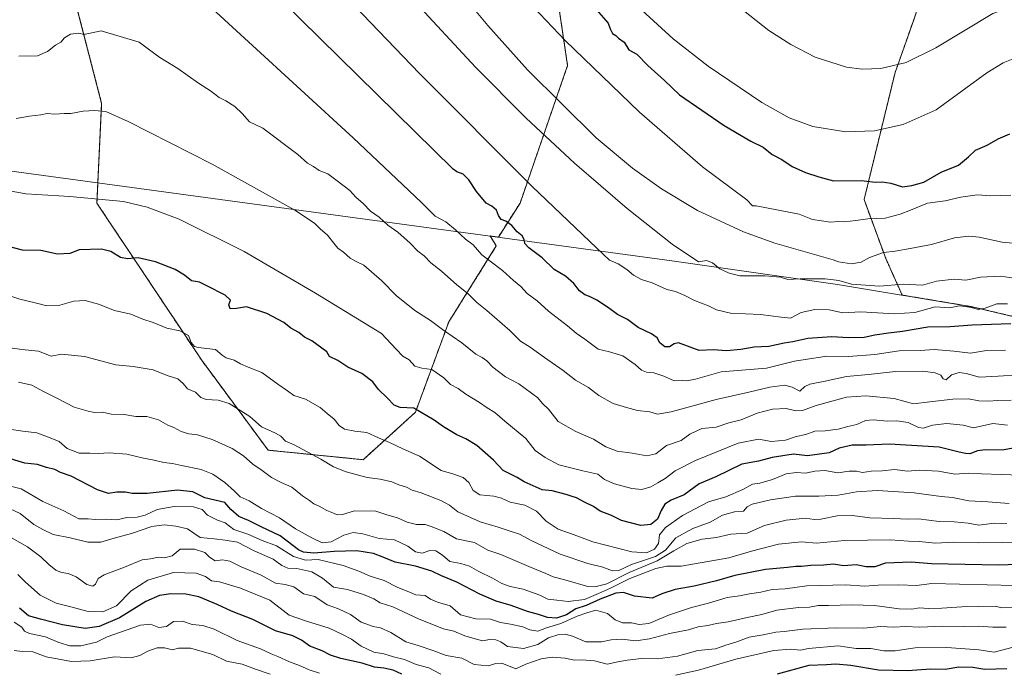
# Model space of a CAD drawing. Units: metres. Extents: x 641750 to 645214, y 4720629 to 4723013.
# Drawn here: x 642931 to 643352, y 4721256 to 4721534 of the extents above; entities that cross this region are included whole.
import ezdxf

# ---------------------------------------------------------------- set-up
doc = ezdxf.new("R2010")
doc.units = ezdxf.units.M
doc.header["$MEASUREMENT"] = 0
doc.linetypes.add('TRAZOS', pattern=[0.75, 0.5, -0.25])
for name, color, linetype, lineweight in [('Arbolado forestal', 92, 'TRAZOS', 0), ('Arbolado forestal CxS', 92, 'Continuous', 0), ('Curva de nivel maestra', 36, 'Continuous', 30), ('Curva de nivel normal', 36, 'Continuous', 0), ('Municipio', 9, 'Continuous', 13), ('Municipio CxS', 142, 'Continuous', 0)]:
    doc.layers.add(name, color=color, linetype=linetype, lineweight=lineweight)

# ---------------------------------------------------------------- blocks, each defined once
blk = doc.blocks.new('*U161')
at = {"layer": 'Curva de nivel normal', "color": 36, "linetype": 'Continuous', "lineweight": 0}
blk.add_polyline3d([(643354.57, 4721371.38, 885), (643348.78, 4721371.33, 885), (643344.63, 4721370.97, 885), (643340.63, 4721371.12, 885), (643336.3, 4721371.94, 885), (643329.63, 4721371.88, 885), (643319.7, 4721370.75, 885), (643312.86, 4721369.81, 885), (643304.53, 4721372.17, 885), (643292.5, 4721373.21, 885), (643284.19, 4721372.68, 885), (643271.2, 4721369.17, 885), (643265.37, 4721367.01, 885), (643262.59, 4721366.88, 885), (643258.35, 4721367.84, 885), (643252.57, 4721367.54, 885), (643246.09, 4721365.87, 885), (643239.26, 4721363.06, 885), (643233.95, 4721361.79, 885), (643228.47, 4721359.84, 885), (643222.38, 4721359.28, 885), (643217.23, 4721356.86, 885), (643213.62, 4721354.2, 885), (643207.29, 4721352.04, 885), (643202.76, 4721348.54, 885), (643198.86, 4721347.58, 885), (643192.62, 4721348.8, 885), (643186.22, 4721349.67, 885), (643181.45, 4721351.53, 885), (643176.11, 4721354.76, 885), (643168.56, 4721358.01, 885), (643161.06, 4721362.31, 885), (643156.94, 4721367.58, 885), (643154.35, 4721370, 885), (643152.29, 4721372.38, 885), (643144.29, 4721378.41, 885), (643138.59, 4721381.45, 885), (643133.15, 4721385.6, 885), (643130.59, 4721388.19, 885), (643128.6, 4721389.62, 885), (643125.87, 4721391.04, 885), (643119.92, 4721395.96, 885), (643111.7, 4721401.61, 885), (643106.47, 4721405.45, 885), (643099.78, 4721409.72, 885), (643091.92, 4721416.23, 885), (643085.77, 4721422.42, 885), (643078.11, 4721429.1, 885), (643074.74, 4721430.72, 885), (643072.16, 4721432.14, 885), (643069.36, 4721434.68, 885), (643066.89, 4721436.36, 885), (643065.3, 4721438.57, 885), (643062.46, 4721441.93, 885), (643059.4, 4721444.71, 885), (643057.04, 4721447.02, 885), (643048.57, 4721452.7, 885), (643013.33, 4721472.33, 885), (642977.37, 4721490.51, 885), (642967.82, 4721494.76, 885), (642963, 4721495.31, 885), (642958.19, 4721494.94, 885), (642952.89, 4721494.04, 885), (642950.04, 4721494.02, 885), (642946.03, 4721493.7, 885), (642942.8, 4721494.02, 885), (642940.1, 4721493.42, 885), (642935.21, 4721492.84, 885), (642929.56, 4721491.8, 885)], dxfattribs=at)
blk = doc.blocks.new('*U164')
at = {"layer": 'Curva de nivel normal', "color": 36, "linetype": 'Continuous', "lineweight": 0}
blk.add_polyline3d([(642927.07, 4721325, 840), (642931.28, 4721323.02, 840), (642937.08, 4721318.33, 840), (642940.95, 4721316.16, 840), (642945.32, 4721313.99, 840), (642952.62, 4721312.54, 840), (642960.13, 4721310.68, 840), (642965.79, 4721310.66, 840), (642971.36, 4721312.48, 840), (642978.78, 4721314.43, 840), (642987.46, 4721317.44, 840), (642992.81, 4721318.13, 840), (642997.73, 4721317.57, 840), (643002.71, 4721316.48, 840), (643008.2, 4721312.76, 840), (643014.18, 4721312.21, 840), (643018.8, 4721311.62, 840), (643024.03, 4721310.65, 840), (643031.14, 4721307.05, 840), (643039.34, 4721303.41, 840), (643042.99, 4721300.8, 840), (643045.65, 4721299.55, 840), (643049.44, 4721299.43, 840), (643055.84, 4721298.08, 840), (643060.37, 4721295.36, 840), (643065.08, 4721291.52, 840), (643071, 4721290.46, 840), (643077.93, 4721288.4, 840), (643082.28, 4721286.44, 840), (643084.95, 4721284.8, 840), (643090.36, 4721283.06, 840), (643101.67, 4721277.82, 840), (643112.07, 4721273.69, 840), (643116.51, 4721272.72, 840), (643121.2, 4721270.65, 840), (643126.52, 4721269.17, 840), (643128.93, 4721268.58, 840), (643131.67, 4721269.13, 840), (643134.46, 4721269.03, 840), (643136.58, 4721268.04, 840), (643139.45, 4721266.16, 840), (643146.24, 4721265.22, 840), (643152.33, 4721267, 840), (643156.98, 4721269.87, 840), (643161.28, 4721271.22, 840), (643164.02, 4721271.44, 840), (643167.17, 4721270.46, 840), (643172.9, 4721268.07, 840), (643179.53, 4721268.04, 840), (643183.63, 4721268.94, 840), (643188.21, 4721269.18, 840), (643194.27, 4721268.56, 840), (643200.11, 4721269.35, 840), (643208.58, 4721271.61, 840), (643216.65, 4721273.3, 840), (643220.89, 4721274.5, 840), (643225.01, 4721275.04, 840), (643228.72, 4721275.92, 840), (643233.62, 4721276.61, 840), (643241.82, 4721278.51, 840), (643248.07, 4721279.77, 840), (643254.47, 4721281.64, 840), (643263.72, 4721282.76, 840), (643268.34, 4721282.9, 840), (643272.03, 4721283.59, 840), (643276.53, 4721283.6, 840), (643286.49, 4721283.88, 840), (643296.15, 4721283.68, 840), (643306.62, 4721282.26, 840), (643312.15, 4721282.13, 840), (643315.3, 4721282.61, 840), (643319.06, 4721282.37, 840), (643324.83, 4721282.52, 840), (643333.39, 4721283.04, 840), (643347.7, 4721283.34, 840), (643350.51, 4721282.64, 840), (643357.76, 4721282.73, 840)], dxfattribs=at)
blk = doc.blocks.new('*U167')
at = {"layer": 'Curva de nivel normal', "color": 36, "linetype": 'Continuous', "lineweight": 0}
blk.add_polyline3d([(642927.86, 4721312.41, 835), (642934.35, 4721308.71, 835), (642940.1, 4721304.48, 835), (642943.48, 4721301.12, 835), (642946.55, 4721298.76, 835), (642948.87, 4721297.78, 835), (642951.83, 4721297.38, 835), (642955.18, 4721295.83, 835), (642959.78, 4721292.68, 835), (642962.36, 4721291.9, 835), (642963.41, 4721292.76, 835), (642964.54, 4721295.2, 835), (642967.1, 4721296.78, 835), (642975.81, 4721299.99, 835), (642983.39, 4721303.2, 835), (642986.91, 4721303.61, 835), (642990.29, 4721304.34, 835), (642992.94, 4721304.05, 835), (642996.23, 4721304.84, 835), (642999.54, 4721307.68, 835), (643005.73, 4721307.75, 835), (643010.15, 4721306.27, 835), (643012.08, 4721304.27, 835), (643014.61, 4721302.73, 835), (643017.71, 4721303.13, 835), (643020.82, 4721302.54, 835), (643025.72, 4721300.11, 835), (643034.25, 4721296.56, 835), (643040.36, 4721293.12, 835), (643044.51, 4721292.68, 835), (643048.09, 4721291.62, 835), (643052.22, 4721288.65, 835), (643057.09, 4721287.54, 835), (643062.4, 4721283.88, 835), (643067.16, 4721282.22, 835), (643072.34, 4721279.77, 835), (643076.97, 4721276.57, 835), (643082.06, 4721274.71, 835), (643085.14, 4721274.12, 835), (643089.53, 4721272.03, 835), (643096.01, 4721268.17, 835), (643101.26, 4721266.56, 835), (643107.87, 4721264.32, 835), (643113.26, 4721262.28, 835), (643119.95, 4721261.14, 835), (643125.16, 4721258.46, 835), (643131.11, 4721257.82, 835), (643134.49, 4721258.82, 835), (643136.95, 4721258.93, 835), (643142.95, 4721256.6, 835), (643147.29, 4721258.49, 835), (643153.84, 4721260.84, 835), (643158.51, 4721261.5, 835), (643164.1, 4721261.15, 835), (643167.99, 4721260.21, 835), (643171.22, 4721260.42, 835), (643176.58, 4721259.95, 835), (643182.01, 4721258.58, 835), (643186.55, 4721259.6, 835), (643190.45, 4721260.3, 835), (643196.62, 4721261.02, 835), (643203.41, 4721260.87, 835), (643211.95, 4721261.95, 835), (643220.69, 4721264.36, 835), (643228.24, 4721265.11, 835), (643232.69, 4721266.68, 835), (643236.95, 4721268, 835), (643242.62, 4721270.05, 835), (643248.63, 4721271.08, 835), (643253.96, 4721272.24, 835), (643257.54, 4721272.58, 835), (643265.59, 4721273.56, 835), (643279.87, 4721274.05, 835), (643291.63, 4721273.94, 835), (643298.63, 4721274.7, 835), (643304.4, 4721274.41, 835), (643309.4, 4721274.64, 835), (643315.53, 4721274.37, 835), (643325.12, 4721274.76, 835), (643334.08, 4721274.68, 835), (643340.63, 4721274.85, 835), (643346.63, 4721274.35, 835), (643352.3, 4721274.41, 835)], dxfattribs=at)
blk = doc.blocks.new('*U173')
at = {"layer": 'Curva de nivel normal', "color": 36, "linetype": 'Continuous', "lineweight": 0}
blk.add_polyline3d([(643356.05, 4721292.12, 845), (643320.63, 4721292.99, 845), (643314.11, 4721292.21, 845), (643306.49, 4721292.46, 845), (643297.73, 4721292.34, 845), (643291.99, 4721291.92, 845), (643283.96, 4721292.5, 845), (643267.3, 4721291.98, 845), (643257.96, 4721290.74, 845), (643252.44, 4721290.53, 845), (643247.56, 4721289.38, 845), (643242.77, 4721288.58, 845), (643238.52, 4721287.74, 845), (643233.21, 4721287.08, 845), (643225.18, 4721284.68, 845), (643217.95, 4721282.8, 845), (643208.62, 4721279.58, 845), (643199.78, 4721276, 845), (643195.58, 4721275.45, 845), (643192.37, 4721276.24, 845), (643188.46, 4721276.17, 845), (643185.45, 4721277.45, 845), (643182.1, 4721280.15, 845), (643177.08, 4721281.65, 845), (643173.26, 4721280.51, 845), (643169.19, 4721279.08, 845), (643162.16, 4721275.98, 845), (643156.12, 4721274.13, 845), (643152.41, 4721272.73, 845), (643148.94, 4721273.25, 845), (643145.88, 4721274.46, 845), (643140.63, 4721275.64, 845), (643136.36, 4721276.36, 845), (643132.13, 4721277.82, 845), (643125.85, 4721277.97, 845), (643119.35, 4721279.65, 845), (643114.98, 4721283.52, 845), (643109.44, 4721285.11, 845), (643106.56, 4721286.35, 845), (643104.17, 4721287.85, 845), (643100.21, 4721288.15, 845), (643096.6, 4721289.74, 845), (643092.61, 4721291.29, 845), (643086.66, 4721294.26, 845), (643080.8, 4721296.18, 845), (643075.88, 4721298.34, 845), (643069.2, 4721300.77, 845), (643058.6, 4721303.25, 845), (643053.19, 4721303, 845), (643047.96, 4721304.59, 845), (643040.73, 4721309.09, 845), (643034.56, 4721311.48, 845), (643028.52, 4721314.17, 845), (643022.55, 4721316.14, 845), (643018.76, 4721318.94, 845), (643015.58, 4721320.11, 845), (643011.31, 4721322.29, 845), (643008.99, 4721324.64, 845), (643005.23, 4721325.88, 845), (642997.05, 4721326.03, 845), (642989.72, 4721324.7, 845), (642984.62, 4721322.27, 845), (642981.21, 4721321.43, 845), (642976.79, 4721321.28, 845), (642972.62, 4721320.22, 845), (642968.29, 4721320.53, 845), (642963.29, 4721320.45, 845), (642960.29, 4721320.72, 845), (642956.3, 4721320.74, 845), (642949.99, 4721324.08, 845), (642940.99, 4721328.08, 845), (642931.73, 4721333.58, 845), (642919.98, 4721336.39, 845)], dxfattribs=at)
blk = doc.blocks.new('*U176')
at = {"layer": 'Curva de nivel normal', "color": 36, "linetype": 'Continuous', "lineweight": 0}
blk.add_polyline3d([(643361.33, 4721438.02, 915), (643350.63, 4721438.93, 915), (643340.86, 4721441.1, 915), (643336.36, 4721441.49, 915), (643330.28, 4721440.82, 915), (643320.43, 4721438.04, 915), (643311.3, 4721436.32, 915), (643304.96, 4721435.09, 915), (643300.05, 4721434.5, 915), (643293.97, 4721432.38, 915), (643290.38, 4721430.42, 915), (643286.3, 4721429.7, 915), (643280.76, 4721430.62, 915), (643278.54, 4721431.36, 915), (643253.58, 4721438.55, 915), (643240.12, 4721443.41, 915), (643220.6, 4721452.49, 915), (643205.12, 4721461.78, 915), (643192.8, 4721470.62, 915), (643177.21, 4721483.61, 915), (643147.9, 4721512.64, 915), (643130.96, 4721531.63, 915), (643109.64, 4721557.34, 915)], dxfattribs=at)
blk = doc.blocks.new('*U178')
at = {"layer": 'Curva de nivel normal', "color": 36, "linetype": 'Continuous', "lineweight": 0}
blk.add_polyline3d([(643353.63, 4721327.25, 865), (643344.55, 4721327.96, 865), (643336.37, 4721328.34, 865), (643329.5, 4721329.8, 865), (643324.58, 4721330.22, 865), (643313.12, 4721331.76, 865), (643297.45, 4721332.75, 865), (643288.52, 4721332.23, 865), (643280.66, 4721330.87, 865), (643272.3, 4721330.34, 865), (643262.4, 4721330.36, 865), (643251.7, 4721328.81, 865), (643243.9, 4721326.92, 865), (643241.69, 4721325.86, 865), (643240.14, 4721324.03, 865), (643236.34, 4721323.63, 865), (643231.17, 4721322.23, 865), (643226.01, 4721319.28, 865), (643218.62, 4721316.5, 865), (643211.29, 4721312.51, 865), (643206.95, 4721307.3, 865), (643202.62, 4721304.63, 865), (643192.29, 4721301.14, 865), (643186.95, 4721298.66, 865), (643184.29, 4721298.46, 865), (643180.12, 4721300.07, 865), (643173.64, 4721301.62, 865), (643161.94, 4721305.58, 865), (643149.48, 4721311.46, 865), (643144.46, 4721314.11, 865), (643140.94, 4721315.26, 865), (643135.46, 4721317.19, 865), (643127.78, 4721319.41, 865), (643118.22, 4721323.69, 865), (643114.6, 4721326.5, 865), (643111, 4721328.52, 865), (643102.47, 4721331.82, 865), (643098.65, 4721332.98, 865), (643096.22, 4721334.17, 865), (643092.94, 4721335.24, 865), (643089.95, 4721336.49, 865), (643084.95, 4721337.63, 865), (643079.4, 4721338.43, 865), (643070.47, 4721340.74, 865), (643065.04, 4721342.96, 865), (643059.7, 4721346.18, 865), (643048.24, 4721352.32, 865), (643044.57, 4721353.89, 865), (643042.66, 4721355.98, 865), (643040.35, 4721357.33, 865), (643034.36, 4721360.01, 865), (643029.31, 4721364.44, 865), (643020.55, 4721370.01, 865), (643015.8, 4721371.45, 865), (643010.7, 4721371.68, 865), (643008.46, 4721372.6, 865), (643006.2, 4721374.84, 865), (643002.73, 4721376.21, 865), (643000.94, 4721378.59, 865), (642998.54, 4721380.52, 865), (642994.01, 4721382, 865), (642988.08, 4721384.4, 865), (642979.54, 4721385.86, 865), (642972.18, 4721386.56, 865), (642958.68, 4721390.12, 865), (642948.9, 4721391.12, 865), (642944.55, 4721390.2, 865), (642939.06, 4721392.43, 865), (642932.04, 4721393.11, 865), (642924.81, 4721394.11, 865)], dxfattribs=at)
blk = doc.blocks.new('*U182')
at = {"layer": 'Curva de nivel normal', "color": 36, "linetype": 'Continuous', "lineweight": 0}
blk.add_polyline3d([(643358.7, 4721339.4, 870), (643341.89, 4721339.9, 870), (643336.22, 4721340.19, 870), (643330.49, 4721339.84, 870), (643323.4, 4721341.1, 870), (643315.49, 4721341.45, 870), (643310.3, 4721341.12, 870), (643304.74, 4721341.72, 870), (643299.42, 4721341.23, 870), (643294.74, 4721341.13, 870), (643290.96, 4721340.56, 870), (643288.48, 4721341.03, 870), (643285.35, 4721341.04, 870), (643280.48, 4721340.29, 870), (643274.96, 4721341.3, 870), (643270.63, 4721341.04, 870), (643266.7, 4721340.17, 870), (643262.89, 4721340.48, 870), (643258.36, 4721339.96, 870), (643252.63, 4721337.53, 870), (643247.23, 4721335.99, 870), (643244.02, 4721335.44, 870), (643239.89, 4721333.22, 870), (643232.62, 4721330.07, 870), (643225.29, 4721328.02, 870), (643214.14, 4721322.08, 870), (643206.94, 4721317.01, 870), (643204.33, 4721313.85, 870), (643203.83, 4721310.16, 870), (643202.2, 4721307.78, 870), (643198.83, 4721306.19, 870), (643192.47, 4721306.58, 870), (643175.83, 4721310.79, 870), (643167.91, 4721313.87, 870), (643160.99, 4721316.26, 870), (643155.92, 4721319.69, 870), (643151.77, 4721323.9, 870), (643146.78, 4721326.55, 870), (643140.54, 4721327.79, 870), (643136.82, 4721329.59, 870), (643133.62, 4721330.44, 870), (643127.62, 4721331, 870), (643124.69, 4721332.76, 870), (643122.93, 4721336.24, 870), (643120.42, 4721338.41, 870), (643116.5, 4721339.81, 870), (643111.05, 4721341.36, 870), (643101.76, 4721347.41, 870), (643094.72, 4721350.6, 870), (643088.96, 4721353.34, 870), (643084.38, 4721355.31, 870), (643079.27, 4721357.66, 870), (643074.27, 4721358.16, 870), (643069.85, 4721359.01, 870), (643067.55, 4721360.57, 870), (643065.42, 4721363.25, 870), (643062.36, 4721365.68, 870), (643059.37, 4721368.35, 870), (643053.18, 4721371.83, 870), (643048.14, 4721373.46, 870), (643045.49, 4721375.48, 870), (643041.3, 4721378.29, 870), (643034.54, 4721383.2, 870), (643028.61, 4721385.59, 870), (643025.37, 4721387.02, 870), (643022.73, 4721388.59, 870), (643019.21, 4721389.52, 870), (643017.58, 4721390.73, 870), (643014.67, 4721393.14, 870), (643007.31, 4721393.96, 870), (643005.74, 4721394.43, 870), (643004.37, 4721396.02, 870), (643003.15, 4721399.13, 870), (642999.4, 4721401.05, 870), (642993.92, 4721402.23, 870), (642988.01, 4721404.66, 870), (642983.72, 4721406.03, 870), (642978.57, 4721408.22, 870), (642971.62, 4721409.7, 870), (642964.79, 4721412.49, 870), (642959.03, 4721414.1, 870), (642954.2, 4721413.81, 870), (642948.19, 4721412, 870), (642942.68, 4721411.69, 870), (642937.61, 4721413.04, 870), (642931.19, 4721414.62, 870), (642920.59, 4721418.02, 870)], dxfattribs=at)
blk = doc.blocks.new('*U192')
at = {"layer": 'Curva de nivel normal', "color": 36, "linetype": 'Continuous', "lineweight": 0}
blk.add_polyline3d([(642921.11, 4721461.98, 880), (642933.76, 4721459.66, 880), (642952.43, 4721458.46, 880), (642975.42, 4721456.39, 880), (642985.51, 4721453.88, 880), (642999.16, 4721448.87, 880), (643026.88, 4721435.02, 880), (643057.35, 4721417.23, 880), (643085.64, 4721399.99, 880), (643091.83, 4721393.24, 880), (643094.72, 4721390.28, 880), (643097.35, 4721388.63, 880), (643099.87, 4721385.96, 880), (643102.82, 4721385.08, 880), (643107.03, 4721384.48, 880), (643112.25, 4721381, 880), (643115.03, 4721378.1, 880), (643118.31, 4721376.4, 880), (643121.65, 4721374.01, 880), (643127.41, 4721370.4, 880), (643130.75, 4721368.11, 880), (643134.06, 4721366.1, 880), (643138.31, 4721362.38, 880), (643147.26, 4721355, 880), (643151.17, 4721349.87, 880), (643155.42, 4721346.93, 880), (643161.38, 4721343.78, 880), (643171.52, 4721341.17, 880), (643177.95, 4721339.83, 880), (643180.88, 4721337.56, 880), (643185.12, 4721335.62, 880), (643192.48, 4721333.59, 880), (643196.83, 4721333.24, 880), (643200.66, 4721334.39, 880), (643203.56, 4721336.15, 880), (643206.76, 4721337.95, 880), (643210.95, 4721341.15, 880), (643219.7, 4721345.57, 880), (643237.95, 4721353.09, 880), (643246.57, 4721354.79, 880), (643252.08, 4721353.82, 880), (643258.16, 4721354.28, 880), (643262.66, 4721355.87, 880), (643266.76, 4721356.76, 880), (643270.66, 4721358.1, 880), (643275.06, 4721358.33, 880), (643280.69, 4721358.98, 880), (643284.74, 4721360.13, 880), (643288.63, 4721361.05, 880), (643292.3, 4721362.7, 880), (643295.62, 4721363.06, 880), (643301.66, 4721362.47, 880), (643305.65, 4721362.63, 880), (643310.55, 4721361.88, 880), (643314.94, 4721359.73, 880), (643317.12, 4721359.48, 880), (643320.96, 4721360.75, 880), (643326.96, 4721361.4, 880), (643333.96, 4721360.69, 880), (643338.46, 4721359.54, 880), (643346.63, 4721361.4, 880), (643352.95, 4721360.76, 880)], dxfattribs=at)
blk = doc.blocks.new('*U193')
at = {"layer": 'Curva de nivel normal', "color": 36, "linetype": 'Continuous', "lineweight": 0}
blk.add_polyline3d([(642930.73, 4721518.55, 890), (642938.64, 4721518.67, 890), (642942.93, 4721520.43, 890), (642946.39, 4721523.12, 890), (642948.61, 4721524.48, 890), (642950.2, 4721526.27, 890), (642952.84, 4721527.96, 890), (642956.29, 4721528.26, 890), (642958.52, 4721527.71, 890), (642965.86, 4721529.26, 890), (642982.16, 4721524.51, 890), (642986.08, 4721521.5, 890), (642990.96, 4721517.95, 890), (642998.62, 4721513.26, 890), (643007.42, 4721507.01, 890), (643012.6, 4721503.68, 890), (643016.32, 4721500.83, 890), (643019.06, 4721499.37, 890), (643022.94, 4721496.92, 890), (643026.09, 4721493.97, 890), (643029.21, 4721490.39, 890), (643034.88, 4721487.64, 890), (643049.8, 4721476.42, 890), (643053.99, 4721472.79, 890), (643056.54, 4721471.29, 890), (643059, 4721469.57, 890), (643062.7, 4721468.19, 890), (643066.62, 4721465.26, 890), (643072.01, 4721461.05, 890), (643074.68, 4721458.22, 890), (643077.82, 4721455.47, 890), (643080.85, 4721452.23, 890), (643084.55, 4721449.6, 890), (643088.28, 4721446.2, 890), (643092.55, 4721443.2, 890), (643097.88, 4721438.53, 890), (643101.16, 4721435.14, 890), (643103.76, 4721433.08, 890), (643106.62, 4721430.12, 890), (643111.2, 4721426.54, 890), (643117.78, 4721420.74, 890), (643122.58, 4721416.83, 890), (643126.29, 4721413.18, 890), (643130.56, 4721409.79, 890), (643140.39, 4721401.25, 890), (643145.02, 4721396.67, 890), (643149.15, 4721394.06, 890), (643155.25, 4721389.63, 890), (643163.19, 4721384.11, 890), (643168.48, 4721379.91, 890), (643174.06, 4721376.82, 890), (643178.45, 4721373.41, 890), (643184.49, 4721369.98, 890), (643190.29, 4721368.26, 890), (643194.95, 4721366.99, 890), (643200.12, 4721366.46, 890), (643203.43, 4721365.48, 890), (643209.36, 4721366.4, 890), (643228.51, 4721371.72, 890), (643242.47, 4721374.83, 890), (643251.43, 4721377.05, 890), (643257.81, 4721377.89, 890), (643260.96, 4721377.01, 890), (643264.3, 4721375.34, 890), (643266.45, 4721377.24, 890), (643268.57, 4721378.33, 890), (643275.08, 4721379.51, 890), (643284.18, 4721381.59, 890), (643293.59, 4721382.38, 890), (643305.13, 4721383.72, 890), (643316.85, 4721383.8, 890), (643321.98, 4721383.14, 890), (643324.47, 4721382.08, 890), (643325.47, 4721380.48, 890), (643326.75, 4721380.18, 890), (643328.96, 4721382.24, 890), (643332.3, 4721383.26, 890), (643335.3, 4721382.87, 890), (643340.96, 4721381.28, 890), (643348.91, 4721381.62, 890), (643357.86, 4721382.31, 890)], dxfattribs=at)
blk = doc.blocks.new('*U198')
at = {"layer": 'Curva de nivel normal', "color": 36, "linetype": 'Continuous', "lineweight": 0}
blk.add_polyline3d([(643354.42, 4721459.13, 920), (643345.87, 4721458.74, 920), (643340.01, 4721459.22, 920), (643333, 4721458.2, 920), (643326.33, 4721456.64, 920), (643318.72, 4721455.63, 920), (643311.5, 4721452.58, 920), (643307.07, 4721450.98, 920), (643300.68, 4721449.17, 920), (643293.31, 4721449, 920), (643288.13, 4721448.17, 920), (643283.26, 4721447.71, 920), (643280.63, 4721447.78, 920), (643277.32, 4721447.51, 920), (643269.7, 4721448.62, 920), (643263.98, 4721450.99, 920), (643245.64, 4721454.57, 920), (643243.98, 4721454.44, 920), (643241.63, 4721457.11, 920), (643222.71, 4721471.17, 920), (643195.73, 4721494.58, 920), (643163.96, 4721525.17, 920), (643137, 4721553.76, 920)], dxfattribs=at)
blk = doc.blocks.new('*U207')
at = {"layer": 'Curva de nivel normal', "color": 36, "linetype": 'Continuous', "lineweight": 0}
blk.add_polyline3d([(643059.14, 4721254.72, 820), (643054.73, 4721256.08, 820), (643050.62, 4721258.05, 820), (643046.3, 4721259.51, 820), (643041.36, 4721261.89, 820), (643038.41, 4721263.03, 820), (643033.91, 4721265.1, 820), (643023.89, 4721268.73, 820), (643014.06, 4721273.51, 820), (643009.26, 4721275.08, 820), (643004.78, 4721275.58, 820), (643000.62, 4721276.89, 820), (642996.81, 4721276.74, 820), (642993.71, 4721274.7, 820), (642990.48, 4721274.28, 820), (642986.92, 4721275.64, 820), (642982.61, 4721275.21, 820), (642968.42, 4721270.21, 820), (642963.94, 4721267.97, 820), (642957.23, 4721266.45, 820), (642952.5, 4721266.43, 820), (642947.85, 4721267.88, 820), (642942.08, 4721270.3, 820), (642935.28, 4721271.66, 820), (642933.06, 4721272.7, 820), (642932.02, 4721274.33, 820), (642928.78, 4721276.51, 820)], dxfattribs=at)
blk = doc.blocks.new('*U209')
at = {"layer": 'Curva de nivel normal', "color": 36, "linetype": 'Continuous', "lineweight": 0}
blk.add_polyline3d([(643352.12, 4721392.86, 895), (643343.99, 4721392.7, 895), (643337.14, 4721391.47, 895), (643330.05, 4721392.34, 895), (643321.63, 4721393.08, 895), (643315.63, 4721392.67, 895), (643306.63, 4721392.56, 895), (643296.3, 4721391, 895), (643285.01, 4721390.04, 895), (643275.82, 4721390.18, 895), (643261.96, 4721388.05, 895), (643250.04, 4721385.04, 895), (643230.62, 4721383.54, 895), (643219.73, 4721380.36, 895), (643215.98, 4721379.63, 895), (643214.11, 4721379.89, 895), (643210.55, 4721379.72, 895), (643206.23, 4721381.68, 895), (643201.93, 4721383.07, 895), (643198.8, 4721383.34, 895), (643196.63, 4721384.18, 895), (643193.98, 4721386.68, 895), (643188.63, 4721390.4, 895), (643182.97, 4721392.06, 895), (643178.15, 4721393.25, 895), (643172.45, 4721397.56, 895), (643168.67, 4721400.1, 895), (643165.05, 4721403.18, 895), (643156.98, 4721409.54, 895), (643152.09, 4721413.88, 895), (643147.86, 4721417.09, 895), (643145.03, 4721420.07, 895), (643142.02, 4721422.6, 895), (643137.2, 4721426.91, 895), (643128.44, 4721433.6, 895), (643124.75, 4721437.82, 895), (643121.53, 4721440.25, 895), (643117.17, 4721444.31, 895), (643113.07, 4721447.72, 895), (643108.5, 4721450.14, 895), (643102.65, 4721455.93, 895), (643073.46, 4721483.59, 895), (643028.86, 4721524.65, 895), (643008.19, 4721543.7, 895)], dxfattribs=at)
blk = doc.blocks.new('*U211')
at = {"layer": 'Curva de nivel normal', "color": 36, "linetype": 'Continuous', "lineweight": 0}
blk.add_polyline3d([(643360.22, 4721310.31, 855), (643350.63, 4721310.64, 855), (643340.42, 4721310.41, 855), (643330.06, 4721310.68, 855), (643322.2, 4721310.35, 855), (643315.24, 4721311.02, 855), (643310.63, 4721311.19, 855), (643302.96, 4721311.76, 855), (643283.3, 4721311.46, 855), (643271.3, 4721310.35, 855), (643264.97, 4721310.9, 855), (643255.2, 4721309.93, 855), (643243.58, 4721306.93, 855), (643233.95, 4721304.03, 855), (643213.52, 4721300.5, 855), (643207.48, 4721300.45, 855), (643202.68, 4721299.42, 855), (643191.65, 4721295.2, 855), (643183.4, 4721290.99, 855), (643178.32, 4721288.74, 855), (643172.29, 4721286.2, 855), (643165.27, 4721285.42, 855), (643160.52, 4721285.98, 855), (643156.69, 4721286.34, 855), (643153.14, 4721288.12, 855), (643146.03, 4721290.68, 855), (643140.47, 4721291.79, 855), (643137.01, 4721292.99, 855), (643133.01, 4721295.32, 855), (643127.19, 4721298.16, 855), (643123.16, 4721300.47, 855), (643119.54, 4721301.53, 855), (643114.81, 4721302.46, 855), (643111.61, 4721305.12, 855), (643108.8, 4721307.08, 855), (643106.29, 4721307.13, 855), (643102.91, 4721306.07, 855), (643100.12, 4721306.55, 855), (643096.85, 4721308.95, 855), (643091.09, 4721311.78, 855), (643084.56, 4721312.3, 855), (643077.66, 4721314.22, 855), (643073.45, 4721314.88, 855), (643069.49, 4721313.74, 855), (643064.1, 4721310.88, 855), (643060.23, 4721310.39, 855), (643055.87, 4721312.56, 855), (643048.85, 4721316.36, 855), (643042.08, 4721321.12, 855), (643034.3, 4721325.13, 855), (643029.13, 4721328.37, 855), (643025.16, 4721330.04, 855), (643022.8, 4721332.52, 855), (643018.65, 4721336.27, 855), (643013.57, 4721339.84, 855), (643008.63, 4721341.75, 855), (643000.18, 4721343.44, 855), (642996.29, 4721344.38, 855), (642992.59, 4721344.73, 855), (642988.5, 4721345.84, 855), (642983.91, 4721346.56, 855), (642976.84, 4721348.28, 855), (642969.35, 4721348.84, 855), (642964.73, 4721348.55, 855), (642961.05, 4721348.72, 855), (642956.41, 4721348.73, 855), (642951.33, 4721350.76, 855), (642947.89, 4721353.75, 855), (642944.14, 4721355.32, 855), (642938.4, 4721357.49, 855), (642932.38, 4721358.11, 855), (642926.57, 4721359.09, 855)], dxfattribs=at)
blk = doc.blocks.new('*U229')
at = {"layer": 'Curva de nivel normal', "color": 36, "linetype": 'Continuous', "lineweight": 0}
for points in [[(643355.32, 4721265.87, 830), (643347.3, 4721263.7, 830), (643340.7, 4721264.67, 830), (643326.96, 4721265.7, 830), (643313.55, 4721265.6, 830), (643304.94, 4721264.2, 830), (643300.1, 4721264.32, 830), (643294.6, 4721265.27, 830), (643288.3, 4721265.2, 830), (643280.63, 4721266.33, 830), (643268.02, 4721265.19, 830), (643264.48, 4721264.61, 830), (643260.44, 4721264.99, 830), (643253.2, 4721264.43, 830), (643236.93, 4721260.71, 830), (643220.95, 4721256.01, 830), (643211.12, 4721253.86, 830)], [(643110.95, 4721254.32, 830), (643105.74, 4721256.93, 830), (643100.38, 4721258.36, 830), (643095.41, 4721260.58, 830), (643090.75, 4721261.66, 830), (643086.62, 4721262.94, 830), (643082.29, 4721263.75, 830), (643076.95, 4721266.32, 830), (643072.72, 4721269.29, 830), (643068.98, 4721271.2, 830), (643063.17, 4721274, 830), (643053.56, 4721276.93, 830), (643046.09, 4721279.54, 830), (643037.84, 4721285.86, 830), (643025.34, 4721291.04, 830), (643016.36, 4721293.72, 830), (643012.96, 4721294.17, 830), (643010.49, 4721296.04, 830), (643006.43, 4721297.42, 830), (642996.79, 4721297.73, 830), (642985.86, 4721294.42, 830), (642978.62, 4721289.92, 830), (642972.47, 4721283.43, 830), (642966.58, 4721280.95, 830), (642960.29, 4721281.05, 830), (642952.98, 4721283.14, 830), (642946.58, 4721284.67, 830), (642939.75, 4721288.06, 830), (642933.56, 4721293.64, 830), (642930.22, 4721296.95, 830)]]:
    blk.add_polyline3d(points, dxfattribs=at)
blk = doc.blocks.new('*U230')
at = {"layer": 'Curva de nivel normal', "color": 36, "linetype": 'Continuous', "lineweight": 0}
blk.add_polyline3d([(642930.61, 4721379.13, 860), (642936.26, 4721377.9, 860), (642940.95, 4721375.23, 860), (642946.95, 4721372.24, 860), (642954.38, 4721368.37, 860), (642960.31, 4721366.79, 860), (642963.04, 4721366.18, 860), (642966.42, 4721366.36, 860), (642970.08, 4721365.49, 860), (642975.76, 4721365.36, 860), (642980.62, 4721364.4, 860), (642985.3, 4721364.38, 860), (642990.37, 4721362.95, 860), (642994.27, 4721360.7, 860), (642996.86, 4721359.69, 860), (643000.03, 4721357.97, 860), (643003.26, 4721357.02, 860), (643007.05, 4721356.58, 860), (643013.32, 4721354.62, 860), (643021.77, 4721350.82, 860), (643026.66, 4721347.65, 860), (643030.62, 4721344.1, 860), (643034.6, 4721341.34, 860), (643038.56, 4721338.38, 860), (643042.7, 4721336.19, 860), (643047.28, 4721334.22, 860), (643051.87, 4721330.52, 860), (643054.78, 4721328.53, 860), (643056.7, 4721327.1, 860), (643059.02, 4721326.1, 860), (643062.28, 4721324.27, 860), (643065.14, 4721323.13, 860), (643066.72, 4721322.34, 860), (643068.98, 4721322.51, 860), (643074.13, 4721324.08, 860), (643083.15, 4721324.01, 860), (643087.89, 4721322.47, 860), (643092.44, 4721321.18, 860), (643096.57, 4721319.33, 860), (643100.47, 4721318.27, 860), (643104.26, 4721318.24, 860), (643106.82, 4721317.35, 860), (643112.16, 4721315.25, 860), (643117.62, 4721312.21, 860), (643125.33, 4721310.52, 860), (643131.01, 4721307.31, 860), (643136.56, 4721305.39, 860), (643148.46, 4721300.26, 860), (643155.82, 4721297.34, 860), (643158.95, 4721295.92, 860), (643163.95, 4721294.67, 860), (643173.75, 4721291.8, 860), (643176.64, 4721291.61, 860), (643181.82, 4721292.97, 860), (643191.42, 4721297.79, 860), (643203.29, 4721302.7, 860), (643210.47, 4721307.04, 860), (643216.03, 4721310.12, 860), (643222.49, 4721311.98, 860), (643228.68, 4721312.73, 860), (643234.85, 4721314.09, 860), (643241.82, 4721314.52, 860), (643249.18, 4721317.81, 860), (643258.48, 4721320.16, 860), (643266.68, 4721320.99, 860), (643270.32, 4721320.39, 860), (643273.21, 4721320.57, 860), (643280.2, 4721321.91, 860), (643286.72, 4721322.14, 860), (643294.11, 4721321.12, 860), (643304.21, 4721320.85, 860), (643310.2, 4721320.5, 860), (643314.97, 4721320.74, 860), (643323.7, 4721319.55, 860), (643330.22, 4721319.43, 860), (643336.08, 4721318.77, 860), (643340.63, 4721318.03, 860), (643347.18, 4721318.82, 860), (643352.68, 4721318.65, 860)], dxfattribs=at)
blk = doc.blocks.new('*U232')
at = {"layer": 'Curva de nivel normal', "color": 36, "linetype": 'Continuous', "lineweight": 0}
blk.add_polyline3d([(643352.94, 4721412.54, 905), (643348.41, 4721412.57, 905), (643343.43, 4721410.69, 905), (643340.48, 4721410.22, 905), (643337.58, 4721411, 905), (643334.78, 4721411.42, 905), (643332.3, 4721411.78, 905), (643328.3, 4721410.94, 905), (643321.98, 4721411.29, 905), (643313.36, 4721408.96, 905), (643304.55, 4721408.33, 905), (643290.25, 4721409.13, 905), (643282.56, 4721408.69, 905), (643276.74, 4721410, 905), (643270.66, 4721410.14, 905), (643264.86, 4721408.86, 905), (643260.33, 4721406.48, 905), (643256.25, 4721406.9, 905), (643247.39, 4721408.06, 905), (643234.58, 4721408.6, 905), (643228.68, 4721410.01, 905), (643225.2, 4721411.8, 905), (643219.33, 4721413.99, 905), (643215.17, 4721416.23, 905), (643211.08, 4721417.93, 905), (643207.47, 4721418.79, 905), (643201.15, 4721421.56, 905), (643196.66, 4721423.01, 905), (643193.21, 4721424.79, 905), (643190.35, 4721427.31, 905), (643186.62, 4721429.71, 905), (643182.91, 4721431.22, 905), (643180.23, 4721433.84, 905), (643177.53, 4721436.34, 905), (643150, 4721462.78, 905), (643101.76, 4721511.07, 905), (643063.72, 4721551.03, 905)], dxfattribs=at)
blk = doc.blocks.new('*U233')
at = {"layer": 'Curva de nivel normal', "color": 36, "linetype": 'Continuous', "lineweight": 0}
blk.add_polyline3d([(642928.76, 4721264.41, 815), (642932.32, 4721263.96, 815), (642936.65, 4721263.88, 815), (642942.32, 4721261.74, 815), (642953.16, 4721259.66, 815), (642961.13, 4721259.97, 815), (642971.59, 4721261.72, 815), (642978.63, 4721261.32, 815), (642982.45, 4721262.28, 815), (642985.78, 4721264.16, 815), (642989.74, 4721265.5, 815), (642992.86, 4721265.52, 815), (642996.29, 4721264.66, 815), (642998.95, 4721265.47, 815), (643004, 4721265.45, 815), (643013.49, 4721262.65, 815), (643019.34, 4721259.88, 815), (643026.08, 4721258.5, 815), (643031.78, 4721256.36, 815), (643038.07, 4721254.26, 815)], dxfattribs=at)
blk = doc.blocks.new('*U237')
at = {"layer": 'Curva de nivel normal', "color": 36, "linetype": 'Continuous', "lineweight": 0}
blk.add_polyline3d([(643355.63, 4721423.58, 910), (643350.14, 4721424.45, 910), (643341.37, 4721424, 910), (643335.16, 4721422.74, 910), (643330.18, 4721423.13, 910), (643322.57, 4721422.36, 910), (643316.63, 4721420.61, 910), (643308.4, 4721420.95, 910), (643298.3, 4721420.21, 910), (643286.36, 4721421.01, 910), (643280.9, 4721422.51, 910), (643275.03, 4721423.3, 910), (643264.33, 4721423.34, 910), (643259.1, 4721422.94, 910), (643256, 4721424, 910), (643249.3, 4721424.52, 910), (643238.62, 4721424.51, 910), (643234.13, 4721425.66, 910), (643230.04, 4721427.58, 910), (643226.92, 4721430.12, 910), (643224.32, 4721431.11, 910), (643220.95, 4721430.53, 910), (643209.7, 4721438.05, 910), (643190.46, 4721453.35, 910), (643168.01, 4721472.78, 910), (643147.43, 4721492.01, 910), (643125.71, 4721513.8, 910), (643098.54, 4721543.23, 910)], dxfattribs=at)
blk = doc.blocks.new('*U247')
at = {"layer": 'Curva de nivel maestra', "color": 36, "linetype": 'Continuous', "lineweight": 30}
for points in [[(643352.63, 4721256.55, 825), (643343.3, 4721256.25, 825), (643338.2, 4721257.16, 825), (643332.18, 4721257.33, 825), (643326.36, 4721256.33, 825), (643320.22, 4721256.38, 825), (643310.27, 4721255.65, 825), (643297.88, 4721256.04, 825), (643285.97, 4721257.94, 825), (643279.62, 4721258.6, 825), (643275.62, 4721258.26, 825), (643268.07, 4721257.96, 825), (643254.63, 4721254.25, 825)], [(643094.28, 4721254.23, 825), (643090.57, 4721256.03, 825), (643086.61, 4721256.92, 825), (643082.62, 4721257.32, 825), (643077.29, 4721259.02, 825), (643068.17, 4721261.03, 825), (643063.82, 4721262.43, 825), (643060.18, 4721264.23, 825), (643054.92, 4721266.23, 825), (643051.41, 4721268.81, 825), (643047.74, 4721270.64, 825), (643040.3, 4721272.75, 825), (643030.66, 4721277.72, 825), (643021.57, 4721281.16, 825), (643015.39, 4721284.11, 825), (643007.56, 4721287.3, 825), (643002.05, 4721288.52, 825), (642995.67, 4721288.69, 825), (642990.72, 4721287.97, 825), (642984.95, 4721285.29, 825), (642973.64, 4721278.39, 825), (642965.01, 4721274.65, 825), (642958.97, 4721273.79, 825), (642949.29, 4721275.41, 825), (642940, 4721277.76, 825), (642934.79, 4721279.16, 825), (642930.93, 4721282.5, 825)]]:
    blk.add_polyline3d(points, dxfattribs=at)
blk = doc.blocks.new('*U251')
at = {"layer": 'Curva de nivel maestra', "color": 36, "linetype": 'Continuous', "lineweight": 30}
blk.add_polyline3d([(643358.63, 4721351.44, 875), (643350.63, 4721349.98, 875), (643343.59, 4721350.19, 875), (643340.11, 4721349.78, 875), (643336.9, 4721348.54, 875), (643334.96, 4721348.67, 875), (643332.25, 4721349.18, 875), (643323.75, 4721351.27, 875), (643302.49, 4721352.62, 875), (643292.63, 4721352.24, 875), (643286.63, 4721352.25, 875), (643281.01, 4721350.84, 875), (643276.83, 4721348.97, 875), (643267.48, 4721347.64, 875), (643261.51, 4721348.36, 875), (643252.46, 4721346.9, 875), (643246.66, 4721345.31, 875), (643239.44, 4721344.01, 875), (643228.35, 4721338.7, 875), (643221.27, 4721335.66, 875), (643214.89, 4721331, 875), (643209.34, 4721328.68, 875), (643206.66, 4721327.01, 875), (643204.97, 4721324.26, 875), (643203.4, 4721320.59, 875), (643200.65, 4721318.24, 875), (643196.33, 4721317.89, 875), (643188.1, 4721319.94, 875), (643183.77, 4721322.05, 875), (643178.95, 4721323.9, 875), (643176.12, 4721325.95, 875), (643172.28, 4721327.86, 875), (643168.84, 4721329.69, 875), (643166.53, 4721330.31, 875), (643164.49, 4721331.14, 875), (643158.51, 4721332.62, 875), (643154.24, 4721333.02, 875), (643146.56, 4721336.55, 875), (643143.59, 4721338.42, 875), (643137.61, 4721341.42, 875), (643133.41, 4721345.73, 875), (643126.26, 4721352.03, 875), (643121.64, 4721354.96, 875), (643117.78, 4721356.61, 875), (643112.03, 4721360.08, 875), (643108.04, 4721362.87, 875), (643099.39, 4721368, 875), (643093.51, 4721368.34, 875), (643090.93, 4721369.26, 875), (643088.01, 4721372.36, 875), (643084.27, 4721376.04, 875), (643081.95, 4721379.19, 875), (643077.24, 4721382.84, 875), (643071.18, 4721385.51, 875), (643066.9, 4721388.34, 875), (643063.36, 4721390.14, 875), (643062.18, 4721392.11, 875), (643055.85, 4721396.83, 875), (643052.69, 4721398.37, 875), (643050.22, 4721400.32, 875), (643046.86, 4721402.16, 875), (643043.84, 4721404.62, 875), (643036.56, 4721408.5, 875), (643027.91, 4721411.37, 875), (643023.68, 4721410.58, 875), (643020.94, 4721410.47, 875), (643020.44, 4721412.24, 875), (643021.09, 4721414.17, 875), (643018.88, 4721416.32, 875), (643011.05, 4721420.26, 875), (643007.82, 4721421.8, 875), (643004.51, 4721422.49, 875), (643001.48, 4721424.91, 875), (642997.43, 4721427.29, 875), (642989.06, 4721430.55, 875), (642981.71, 4721432.33, 875), (642977.06, 4721431.84, 875), (642974.14, 4721432.45, 875), (642970.02, 4721434.94, 875), (642966.03, 4721435.98, 875), (642956.52, 4721435.7, 875), (642952.46, 4721434.1, 875), (642947.26, 4721433.83, 875), (642940.03, 4721435.35, 875), (642932.21, 4721435.52, 875), (642924.02, 4721437.66, 875)], dxfattribs=at)
blk = doc.blocks.new('*U256')
at = {"layer": 'Curva de nivel maestra', "color": 36, "linetype": 'Continuous', "lineweight": 30}
blk.add_polyline3d([(643361.12, 4721301.26, 850), (643349.19, 4721300.83, 850), (643320.42, 4721301.41, 850), (643311.81, 4721302.22, 850), (643300.77, 4721301.74, 850), (643296.28, 4721300.21, 850), (643292.54, 4721300.23, 850), (643288.26, 4721301.09, 850), (643282.83, 4721300.61, 850), (643278.6, 4721301.31, 850), (643274.3, 4721300.92, 850), (643268.96, 4721300.79, 850), (643264.96, 4721300.33, 850), (643262.56, 4721300.29, 850), (643259, 4721299.86, 850), (643249.54, 4721298.96, 850), (643236.45, 4721296.46, 850), (643228.73, 4721294.15, 850), (643219.15, 4721291.87, 850), (643210.95, 4721290.5, 850), (643205.27, 4721288.58, 850), (643201.23, 4721286.8, 850), (643193.61, 4721287.56, 850), (643188.95, 4721289.21, 850), (643185.63, 4721288.92, 850), (643178.99, 4721286.3, 850), (643172.96, 4721283.57, 850), (643168.62, 4721282.26, 850), (643164.56, 4721279.66, 850), (643160.37, 4721278.19, 850), (643156.48, 4721278.44, 850), (643152.6, 4721279.86, 850), (643147.95, 4721281.03, 850), (643140.95, 4721283.62, 850), (643134.62, 4721285.52, 850), (643127.65, 4721288.55, 850), (643117.76, 4721293.67, 850), (643111.24, 4721296.36, 850), (643107.07, 4721298.36, 850), (643100.08, 4721300.5, 850), (643091.37, 4721302.1, 850), (643086.53, 4721304.14, 850), (643082.11, 4721305.83, 850), (643075.04, 4721306.95, 850), (643065.42, 4721306.74, 850), (643056.66, 4721305.97, 850), (643052.3, 4721306.45, 850), (643050.15, 4721307.5, 850), (643042.3, 4721313.43, 850), (643034.22, 4721317.24, 850), (643028.82, 4721319.97, 850), (643024.7, 4721321.7, 850), (643021.24, 4721324.73, 850), (643018.65, 4721327.62, 850), (643010.09, 4721329.6, 850), (643004.95, 4721332.19, 850), (642998.41, 4721332.9, 850), (642985.45, 4721331.47, 850), (642979.08, 4721331.47, 850), (642976.29, 4721332.15, 850), (642972.62, 4721332.11, 850), (642968.95, 4721331.5, 850), (642964.31, 4721333.03, 850), (642953.02, 4721338.89, 850), (642948.49, 4721340.47, 850), (642946.06, 4721341.71, 850), (642942.58, 4721342.6, 850), (642938.67, 4721343.88, 850), (642933.3, 4721344.44, 850), (642924.29, 4721347.23, 850)], dxfattribs=at)
blk = doc.blocks.new('*U258')
at = {"layer": 'Curva de nivel maestra', "color": 36, "linetype": 'Continuous', "lineweight": 30}
blk.add_polyline3d([(643354.35, 4721403.99, 900), (643337.89, 4721403.53, 900), (643328.5, 4721402.81, 900), (643318.97, 4721402.6, 900), (643308.12, 4721400.71, 900), (643302.12, 4721400.11, 900), (643296.23, 4721399.21, 900), (643291.69, 4721398.26, 900), (643285.02, 4721398.07, 900), (643277.97, 4721398.5, 900), (643267.72, 4721397.81, 900), (643261.27, 4721396.32, 900), (643257.53, 4721395.73, 900), (643250.96, 4721394.4, 900), (643244.8, 4721394.05, 900), (643239.04, 4721393.02, 900), (643232.9, 4721392.54, 900), (643227.31, 4721392.96, 900), (643221.24, 4721392.72, 900), (643212.44, 4721395.98, 900), (643210.61, 4721395.45, 900), (643208.62, 4721394.29, 900), (643206.55, 4721394.27, 900), (643204.47, 4721395.94, 900), (643203.26, 4721398.07, 900), (643200.89, 4721399.75, 900), (643195.16, 4721402.48, 900), (643190.64, 4721405.95, 900), (643186.36, 4721408.01, 900), (643182.54, 4721410.85, 900), (643177.52, 4721414.17, 900), (643174.43, 4721415.75, 900), (643172.41, 4721416.4, 900), (643170.2, 4721418.18, 900), (643167.66, 4721421.35, 900), (643164.24, 4721424.39, 900), (643159.32, 4721427.35, 900), (643154.22, 4721432.2, 900), (643148.56, 4721436.55, 900), (643146.79, 4721438.42, 900), (643146.59, 4721440.16, 900), (643145.67, 4721441.63, 900), (643143.54, 4721443.42, 900), (643141.19, 4721446.07, 900), (643138.72, 4721447.9, 900), (643136.76, 4721448.66, 900), (643135.56, 4721450.35, 900), (643134.74, 4721452.58, 900), (643132.76, 4721454.42, 900), (643130.28, 4721455.6, 900), (643126.22, 4721460.56, 900), (643122.91, 4721465.65, 900), (643120.42, 4721468.09, 900), (643117.72, 4721469.03, 900), (643116.26, 4721470.24, 900), (643002.32, 4721582.26, 900)], dxfattribs=at)

msp = doc.modelspace()

# ---------------------------------------------------------------- linework, layer by layer
at = {"layer": 'Arbolado forestal', "color": 92, "linetype": 'TRAZOS', "lineweight": 0}
for points in [[(642884.87, 4721624.14, 912.01), (642949.84, 4721561.2, 896.59), (642966.08, 4721498.26, 885.37), (642964.05, 4721455.62, 879), (642984.36, 4721425.16, 873.61), (643008.72, 4721388.61, 868.02), (643037.15, 4721350.04, 863.11), (643077.76, 4721345.98, 866.83), (643100.09, 4721366.28, 874.48), (643114.31, 4721404.86, 886.11), (643134.61, 4721437.35, 897.11), (643131.97, 4721441.61, 897.67), (643135.49, 4721441.13, 898.07), (643144.76, 4721455.62, 902.55), (643165.07, 4721514.5, 918.51), (643156.95, 4721569.32, 926.69), (643173.19, 4721642.42, 940.63), (643217.86, 4721674.91, 948.81), (643240.2, 4721713.48, 951.59), (643282.84, 4721727.7, 954.78), (643307.23, 4721763.03, 964.04)], [(643377.79, 4721699.59, 961.6), (643349.97, 4721706.21, 959.29), (643326.13, 4721698.26, 955.52), (643306.26, 4721691.64, 953.4), (643283.74, 4721677.07, 951.88), (643282.41, 4721646.6, 950.09), (643273.14, 4721629.38, 949.62), (643277.11, 4721602.88, 947.38), (643294.33, 4721586.99, 945.72), (643303.6, 4721571.09, 943.57), (643316.85, 4721545.92, 938.93), (643312.88, 4721534, 937.83), (643304.93, 4721511.48, 933), (643291.68, 4721457.16, 922.92), (643300.95, 4721431.99, 913.87), (643307.95, 4721416.35, 908.57), (643337.7, 4721411.38, 904.72), (643376.27, 4721402.25, 896.67)]]:
    msp.add_polyline3d(points, dxfattribs=at)
at = {"layer": 'Arbolado forestal CxS', "color": 92, "linetype": 'Continuous', "lineweight": 0}
for points in [[(642884.87, 4721624.14, 912.01), (642949.84, 4721561.2, 896.59), (642966.08, 4721498.26, 885.37), (642964.05, 4721455.62, 879), (642984.36, 4721425.16, 873.61), (643008.72, 4721388.61, 868.02), (643037.15, 4721350.04, 863.11), (643077.76, 4721345.98, 866.83), (643100.09, 4721366.28, 874.48), (643114.31, 4721404.86, 886.11), (643134.61, 4721437.35, 897.11), (643131.97, 4721441.61, 897.67), (643135.49, 4721441.13, 898.07), (643144.76, 4721455.62, 902.55), (643165.07, 4721514.5, 918.51), (643156.95, 4721569.32, 926.69), (643173.19, 4721642.42, 940.63), (643217.86, 4721674.91, 948.81), (643240.2, 4721713.48, 951.59), (643282.84, 4721727.7, 954.78), (643307.23, 4721763.02, 964.04), (643338.07, 4721753.81, 964.49), (643352.69, 4721753.63, 964.95)], [(643307.23, 4721763.02, 964.04), (643282.84, 4721727.7, 954.78), (643240.2, 4721713.48, 951.59), (643217.86, 4721674.91, 948.81), (643173.19, 4721642.42, 940.63), (643156.95, 4721569.32, 926.69), (643165.07, 4721514.5, 918.51), (643144.76, 4721455.62, 902.55), (643135.49, 4721441.13, 898.07), (643131.97, 4721441.61, 897.67), (643134.61, 4721437.35, 897.11), (643114.31, 4721404.86, 886.11), (643100.09, 4721366.28, 874.48), (643077.76, 4721345.98, 866.83), (643037.15, 4721350.04, 863.11), (643008.72, 4721388.61, 868.02), (642984.36, 4721425.16, 873.61), (642964.05, 4721455.62, 879), (642966.08, 4721498.26, 885.37), (642949.84, 4721561.2, 896.59), (642884.87, 4721624.14, 912.01)], [(643377.79, 4721699.59, 961.6), (643349.97, 4721706.21, 959.29), (643326.13, 4721698.26, 955.52), (643306.26, 4721691.64, 953.4), (643283.74, 4721677.07, 951.88), (643282.41, 4721646.6, 950.09), (643273.14, 4721629.38, 949.62), (643277.11, 4721602.88, 947.38), (643294.33, 4721586.99, 945.72), (643303.61, 4721571.09, 943.57), (643316.85, 4721545.92, 938.93), (643312.88, 4721534, 937.83), (643304.93, 4721511.48, 933), (643291.68, 4721457.16, 922.92), (643300.95, 4721431.99, 913.87), (643307.95, 4721416.35, 908.56), (643337.7, 4721411.38, 904.72), (643376.27, 4721402.25, 896.67)], [(643376.27, 4721402.25, 896.67), (643337.7, 4721411.38, 904.72), (643307.95, 4721416.35, 908.56), (643300.95, 4721431.99, 913.87), (643291.68, 4721457.16, 922.92), (643304.93, 4721511.48, 933), (643312.88, 4721534, 937.83), (643316.85, 4721545.92, 938.93), (643303.61, 4721571.09, 943.57), (643294.33, 4721586.99, 945.72), (643277.11, 4721602.88, 947.38), (643273.14, 4721629.38, 949.62), (643282.41, 4721646.6, 950.09), (643283.74, 4721677.07, 951.88), (643306.26, 4721691.64, 953.4), (643326.13, 4721698.26, 955.52), (643349.97, 4721706.21, 959.29), (643377.79, 4721699.59, 961.6)]]:
    msp.add_polyline3d(points, dxfattribs=at)
at = {"layer": 'Curva de nivel maestra', "color": 36, "linetype": 'Continuous', "lineweight": 30}
msp.add_polyline3d([(643174.38, 4721541.7, 925), (643182.35, 4721532.62, 925), (643183.23, 4721530.21, 925), (643184.29, 4721528.21, 925), (643185.62, 4721527.28, 925), (643186.87, 4721526.18, 925), (643189.17, 4721524.49, 925), (643191.18, 4721521.16, 925), (643194.7, 4721519.4, 925), (643199.32, 4721514.47, 925), (643206.47, 4721508.11, 925), (643212.8, 4721501.98, 925), (643231.96, 4721488.8, 925), (643243.3, 4721482.08, 925), (643248.57, 4721479.61, 925), (643252.39, 4721476.43, 925), (643256.57, 4721474.36, 925), (643260.96, 4721471.38, 925), (643266.63, 4721468.8, 925), (643272.3, 4721466.95, 925), (643278.63, 4721465.12, 925), (643290.63, 4721465.33, 925), (643296.42, 4721464.68, 925), (643299.46, 4721464.82, 925), (643303.09, 4721464.17, 925), (643308.15, 4721462.66, 925), (643312.03, 4721463.21, 925), (643317.15, 4721464.65, 925), (643324.63, 4721468.86, 925), (643331.96, 4721471.9, 925), (643336.3, 4721475.38, 925), (643339.3, 4721478.35, 925), (643344.3, 4721480.46, 925), (643348.96, 4721483.18, 925), (643353.96, 4721485.34, 925)], dxfattribs=at)
at = {"layer": 'Curva de nivel normal', "color": 36, "linetype": 'Continuous', "lineweight": 0}
for points in [[(643058.39, 4721743.3, 935), (643077.47, 4721733.06, 935), (643095.41, 4721720.47, 935), (643102.62, 4721713.87, 935), (643109.7, 4721705.88, 935), (643115.87, 4721696.96, 935), (643123.01, 4721683, 935), (643125.74, 4721676.67, 935), (643131.91, 4721664.43, 935), (643139.74, 4721651.08, 935), (643150.78, 4721634.73, 935), (643179.66, 4721598.22, 935), (643204.02, 4721571.35, 935), (643232.01, 4721544.51, 935), (643251.06, 4721529.44, 935), (643260.34, 4721523.41, 935), (643270.81, 4721517.99, 935), (643284.15, 4721513.72, 935), (643290.92, 4721512.9, 935), (643298.91, 4721513.19, 935), (643309.69, 4721515.84, 935), (643322.38, 4721522.1, 935), (643346.69, 4721536.73, 935), (643356.15, 4721540.18, 935)], [(643196.71, 4721538.19, 930), (643210.2, 4721525.86, 930), (643225.16, 4721514.25, 930), (643247.99, 4721498.64, 930), (643259.72, 4721492.18, 930), (643269.76, 4721488.45, 930), (643283.85, 4721486.14, 930), (643296.12, 4721486.59, 930), (643308.41, 4721489.28, 930), (643322.48, 4721495.6, 930), (643344.05, 4721511.32, 930), (643351.12, 4721515.63, 930), (643357.55, 4721518.25, 930)]]:
    msp.add_polyline3d(points, dxfattribs=at)
at = {"layer": 'Municipio', "color": 9, "linetype": 'Continuous', "lineweight": 13}
for points in [[(641781.21, 4721405.19, 776.6), (641784.46, 4721405.88, 777.68), (641962.58, 4721442.78, 820.2), (642207.44, 4721476.64, 837.94), (642290, 4721487.72, 829.53), (642502.96, 4721527.01, 846.12), (643209.6, 4721430.94, 908.18), (643280.39, 4721420.84, 909.25), (643337.67, 4721411.27, 904.66)], [(641781.21, 4721405.19, 776.6), (641784.46, 4721405.88, 777.68), (641962.58, 4721442.78, 820.2), (642207.44, 4721476.64, 837.94), (642290, 4721487.72, 829.53), (642502.96, 4721527.01, 846.12), (643209.6, 4721430.94, 908.18), (643280.39, 4721420.84, 909.25), (643337.67, 4721411.27, 904.66)], [(643337.67, 4721411.27, 904.66), (643376.25, 4721402.14, 896.6), (643486.05, 4721471.83, 924.79), (643950.81, 4721371.98, 868.6)], [(643337.67, 4721411.27, 904.66), (643376.25, 4721402.14, 896.6), (643486.05, 4721471.83, 924.79), (643950.81, 4721371.98, 868.6)]]:
    msp.add_polyline3d(points, dxfattribs=at)
at = {"layer": 'Municipio CxS', "color": 142, "linetype": 'Continuous', "lineweight": 0}
for points in [[(641749.79, 4722942.35, 605.68), (645165.63, 4723013.18, 900.71), (645194.5, 4721634.46, 637), (645194.5, 4721634.46, 637), (645192.62, 4721634.39, 637.87), (645160.36, 4721636.06, 658.81), (645113.93, 4721636.32, 686.95), (645075.74, 4721637.53, 702.29), (645014.81, 4721643.32, 728), (644953.19, 4721651.53, 749.57), (644892.54, 4721661.78, 771.17), (644831.43, 4721675.84, 792.66), (644776.33, 4721688.27, 811.95), (644690.35, 4721718.08, 839.86), (644664.79, 4721750.84, 853.47), (644472.22, 4721760.36, 870.27), (643950.81, 4721371.98, 868.6), (643486.05, 4721471.83, 924.79), (643376.25, 4721402.14, 896.6), (643337.67, 4721411.27, 904.66), (643280.39, 4721420.84, 909.25), (643209.6, 4721430.94, 908.18), (642502.96, 4721527.01, 846.12)], [(641749.79, 4722942.35, 605.68), (645165.63, 4723013.18, 900.71), (645194.5, 4721634.46, 637), (645194.5, 4721634.46, 637), (645192.62, 4721634.39, 637.87), (645160.36, 4721636.06, 658.81), (645113.93, 4721636.32, 686.95), (645075.74, 4721637.53, 702.29), (645014.81, 4721643.32, 728), (644953.19, 4721651.53, 749.57), (644892.54, 4721661.78, 771.17), (644831.43, 4721675.84, 792.66), (644776.33, 4721688.27, 811.95), (644690.35, 4721718.08, 839.86), (644664.79, 4721750.84, 853.47), (644472.22, 4721760.36, 870.27), (643950.81, 4721371.98, 868.6), (643486.05, 4721471.83, 924.79), (643376.25, 4721402.14, 896.6), (643337.67, 4721411.27, 904.66), (643280.39, 4721420.84, 909.25), (643209.6, 4721430.94, 908.18), (642502.96, 4721527.01, 846.12)], [(642502.96, 4721527.01, 846.12), (643209.6, 4721430.94, 908.18), (643280.39, 4721420.84, 909.25), (643337.67, 4721411.27, 904.66), (643376.25, 4721402.14, 896.6), (643486.05, 4721471.83, 924.79), (643950.81, 4721371.98, 868.6), (643950.81, 4721371.98, 868.6), (643889.37, 4721327.8, 842.77), (643981.09, 4721026.55, 660.55)], [(642502.96, 4721527.01, 846.12), (643209.6, 4721430.94, 908.18), (643280.39, 4721420.84, 909.25), (643337.67, 4721411.27, 904.66), (643376.25, 4721402.14, 896.6), (643486.05, 4721471.83, 924.79), (643950.81, 4721371.98, 868.6), (643950.81, 4721371.98, 868.6), (643889.37, 4721327.8, 842.77), (643981.09, 4721026.55, 660.55)]]:
    msp.add_polyline3d(points, dxfattribs=at)

# ---------------------------------------------------------------- block references
at = {"layer": 'Curva de nivel maestra', "color": 36, "linetype": 'Continuous', "lineweight": 30}
for name in ['*U258', '*U251', '*U247', '*U256']:
    msp.add_blockref(name, (0, 0), dxfattribs=at)
at = {"layer": 'Curva de nivel normal', "color": 36, "linetype": 'Continuous', "lineweight": 0}
for name in ['*U209', '*U232', '*U237', '*U176', '*U198', '*U161', '*U193', '*U211', '*U230', '*U178', '*U182', '*U192', '*U207', '*U229', '*U167', '*U164', '*U173', '*U233']:
    msp.add_blockref(name, (0, 0), dxfattribs=at)

doc.saveas('drawing.dxf')
